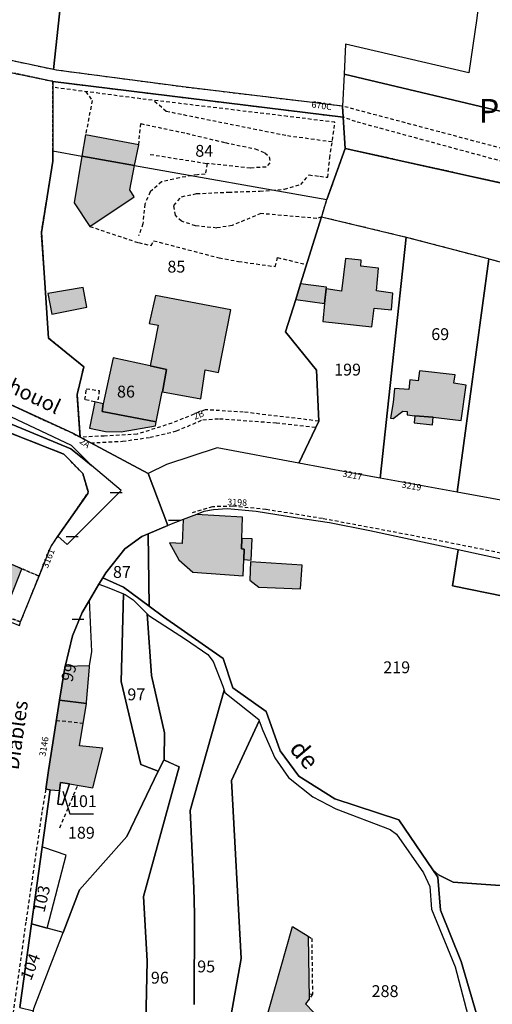
# Model space of a CAD drawing. Units: metres. Extents: x 1047541 to 1053721, y 6300240 to 6303790.
# Drawn here: x 1050368 to 1050448, y 6302668 to 6302834 of the extents above; entities that cross this region are included whole.
import ezdxf
from ezdxf.enums import TextEntityAlignment as Align

# ---------------------------------------------------------------- set-up
doc = ezdxf.new("R2010")
doc.units = ezdxf.units.M
doc.linetypes.add('TOPO1', pattern=[1, 0.6, -0.4])
doc.linetypes.add('TOPO4', pattern=[0.8, 0.5, -0.3])
doc.layers.get('0').update_dxf_attribs({"color": 255, "linetype": 'CONTINUOUS'})
for name, color, linetype in [('ig_cad_bati_dur', 152, 'CONTINUOUS'), ('ig_cad_bati_dur_hach', 24, 'CONTINUOUS'), ('ig_cad_bati_leger', 215, 'CONTINUOUS'), ('ig_cad_bati_leger_hach', 243, 'CONTINUOUS'), ('ig_cad_detail_lineaire', 252, 'TOPO1'), ('ig_cad_divers_texte', 8, 'CONTINUOUS'), ('ig_cad_fleche_de_rattachement', 3, 'CONTINUOUS'), ('ig_cad_hydro', 140, 'CONTINUOUS'), ('ig_cad_lieudit', 7, 'ByLayer'), ('ig_cad_lieudit_texte', 210, 'CONTINUOUS'), ('ig_cad_mitoyennete', 230, 'CONTINUOUS'), ('ig_cad_nom_voie', 8, 'CONTINUOUS'), ('ig_cad_numero_voie', 40, 'CONTINUOUS'), ('ig_cad_parcel', 3, 'CONTINUOUS'), ('ig_cad_parcel_num', 3, 'CONTINUOUS'), ('ig_cad_sfisc', 2, 'TOPO4')]:
    doc.layers.add(name, color=color, linetype=linetype)
doc.styles.add('Times New Roman', font='times.ttf')

# ---------------------------------------------------------------- blocks, each defined once
blk = doc.blocks.new('MUR_NON_MIT')
blk.add_line((-1, 0.5), (1, 0.5))

msp = doc.modelspace()

# ---------------------------------------------------------------- hatches: boundary and pattern name
at = {"layer": 'ig_cad_bati_dur_hach'}
for points in [[(1050378.48, 6302811.13), (1050387.37, 6302809.56), (1050388.08, 6302813.03), (1050379.09, 6302814.72)], [(1050378.48, 6302811.13), (1050377.14, 6302803.25), (1050379.81, 6302799.27), (1050387.29, 6302804.24), (1050386.55, 6302805.46), (1050387.37, 6302809.56)], [(1050419.47, 6302786.23), (1050419.17, 6302783.22), (1050427.45, 6302782.34), (1050427.83, 6302785.47), (1050430.73, 6302785.21), (1050430.96, 6302788.02), (1050428.21, 6302788.4), (1050428.57, 6302792.22), (1050425.56, 6302792.58), (1050425.64, 6302793.56), (1050422.99, 6302793.85), (1050422.29, 6302788.33), (1050419.72, 6302788.71)], [(1050378.66, 6302788.98), (1050372.74, 6302787.93), (1050373.4, 6302784.48), (1050379.33, 6302785.66)], [(1050390.02, 6302775.74), (1050392.77, 6302775.14), (1050392.1, 6302771.36), (1050398.54, 6302770.15), (1050399.3, 6302775.05), (1050401.55, 6302774.62), (1050403.65, 6302785.2), (1050390.88, 6302787.61), (1050389.82, 6302782.88), (1050391.33, 6302782.61)], [(1050390.02, 6302775.74), (1050383.73, 6302777.1), (1050382.06, 6302769.33), (1050381.87, 6302768.02), (1050391.04, 6302766.29), (1050392.04, 6302771.37), (1050392.1, 6302771.36), (1050392.77, 6302775.14)], [(1050434.71, 6302767.28), (1050437.79, 6302767.05), (1050442.55, 6302766.49), (1050443.36, 6302772.46), (1050441.3, 6302772.82), (1050441.5, 6302774.24), (1050435.46, 6302774.89), (1050435.28, 6302773.23), (1050433.88, 6302773.37), (1050433.67, 6302771.75), (1050431.24, 6302771.91), (1050431.04, 6302769.57), (1050430.6, 6302766.92), (1050431.03, 6302766.85), (1050432.65, 6302768.1), (1050433.41, 6302768.05), (1050433.39, 6302767.44)], [(1050382.06, 6302769.33), (1050380.65, 6302769.65), (1050379.73, 6302765.22), (1050382.48, 6302764.64), (1050385.11, 6302764.6), (1050390.91, 6302765.63), (1050391.04, 6302766.29), (1050381.87, 6302768.02)], [(1050395.58, 6302749.79), (1050395.42, 6302745.78), (1050393.28, 6302745.88), (1050394.84, 6302742.98), (1050397.22, 6302740.9), (1050405.68, 6302740.3), (1050405.81, 6302743.08), (1050405.89, 6302744.81), (1050405.4, 6302744.84), (1050405.5, 6302746.61), (1050405.57, 6302750.21), (1050397.81, 6302750.66)], [(1050368.33, 6302741.5), (1050363.17, 6302743.69), (1050359.91, 6302735.61), (1050365.21, 6302733.63)], [(1050406.97, 6302742.65), (1050406.85, 6302739.59), (1050408.36, 6302738.41), (1050415.37, 6302738.1), (1050415.69, 6302742.09)], [(1050374.71, 6302719.31), (1050379.24, 6302718.77), (1050379.27, 6302718.96), (1050379.74, 6302724.87), (1050379.78, 6302725.11), (1050375.66, 6302725.02), (1050375.47, 6302724.17)], [(1050373.12, 6302704.21), (1050374.7, 6302704.09), (1050374.87, 6302705.43), (1050376.37, 6302705.18), (1050380.31, 6302704.5), (1050382, 6302711.22), (1050378.09, 6302711.62), (1050379.24, 6302718.77), (1050374.71, 6302719.31), (1050372.84, 6302707.45), (1050372.38, 6302704.3)], [(1050404.22, 6302646.61), (1050414.03, 6302681.13), (1050416.68, 6302679.48), (1050416.83, 6302668.89), (1050416.21, 6302668.06), (1050425.36, 6302658.55), (1050419.56, 6302646.38), (1050418.91, 6302646.68), (1050422.9, 6302655.08), (1050420.18, 6302656.36), (1050418.27, 6302652.34), (1050415.64, 6302653.59), (1050413.17, 6302655.16), (1050408.6, 6302645.57), (1050406.17, 6302646.72), (1050405.77, 6302645.95)]]:
    msp.add_hatch(color=256, dxfattribs=at).paths.add_polyline_path(points)
at = {"layer": 'ig_cad_bati_leger_hach'}
for points in [[(1050414.58, 6302786.95), (1050419.47, 6302786.23), (1050419.72, 6302788.71), (1050419.76, 6302789.03), (1050415.4, 6302789.59)], [(1050434.71, 6302767.28), (1050434.59, 6302766.11), (1050437.7, 6302765.77), (1050437.79, 6302767.05)], [(1050405.5, 6302746.61), (1050405.4, 6302744.84), (1050405.89, 6302744.81), (1050405.81, 6302743.08), (1050407.07, 6302742.95), (1050407.22, 6302746.55)]]:
    msp.add_hatch(color=256, dxfattribs=at).paths.add_polyline_path(points)

# ---------------------------------------------------------------- linework, layer by layer
at = {"layer": 'ig_cad_bati_dur'}
for points in [[(1050378.48, 6302811.13), (1050387.37, 6302809.56), (1050388.08, 6302813.03), (1050379.09, 6302814.72)], [(1050378.48, 6302811.13), (1050377.14, 6302803.25), (1050379.81, 6302799.27), (1050387.29, 6302804.24), (1050386.55, 6302805.46), (1050387.37, 6302809.56)], [(1050419.47, 6302786.23), (1050419.17, 6302783.22), (1050427.45, 6302782.34), (1050427.83, 6302785.47), (1050430.73, 6302785.21), (1050430.96, 6302788.02), (1050428.21, 6302788.4), (1050428.57, 6302792.22), (1050425.56, 6302792.58), (1050425.64, 6302793.56), (1050422.99, 6302793.85), (1050422.29, 6302788.33), (1050419.72, 6302788.71)], [(1050378.66, 6302788.98), (1050372.74, 6302787.93), (1050373.4, 6302784.48), (1050379.33, 6302785.66)], [(1050390.02, 6302775.74), (1050392.77, 6302775.14), (1050392.1, 6302771.36), (1050398.54, 6302770.15), (1050399.3, 6302775.05), (1050401.55, 6302774.62), (1050403.65, 6302785.2), (1050390.88, 6302787.61), (1050389.82, 6302782.88), (1050391.33, 6302782.61)], [(1050390.02, 6302775.74), (1050383.73, 6302777.1), (1050382.06, 6302769.33), (1050381.87, 6302768.02), (1050391.04, 6302766.29), (1050392.04, 6302771.37), (1050392.1, 6302771.36), (1050392.77, 6302775.14)], [(1050434.71, 6302767.28), (1050437.79, 6302767.05), (1050442.55, 6302766.49), (1050443.36, 6302772.46), (1050441.3, 6302772.82), (1050441.5, 6302774.24), (1050435.46, 6302774.89), (1050435.28, 6302773.23), (1050433.88, 6302773.37), (1050433.67, 6302771.75), (1050431.24, 6302771.91), (1050431.04, 6302769.57), (1050430.6, 6302766.92), (1050431.03, 6302766.85), (1050432.65, 6302768.1), (1050433.41, 6302768.05), (1050433.39, 6302767.44)], [(1050382.06, 6302769.33), (1050380.65, 6302769.65), (1050379.73, 6302765.22), (1050382.48, 6302764.64), (1050385.11, 6302764.6), (1050390.91, 6302765.63), (1050391.04, 6302766.29), (1050381.87, 6302768.02)], [(1050395.58, 6302749.79), (1050395.42, 6302745.78), (1050393.28, 6302745.88), (1050394.84, 6302742.98), (1050397.22, 6302740.9), (1050405.68, 6302740.3), (1050405.81, 6302743.08), (1050405.89, 6302744.81), (1050405.4, 6302744.84), (1050405.5, 6302746.61), (1050405.57, 6302750.21), (1050397.81, 6302750.66)], [(1050368.33, 6302741.5), (1050363.17, 6302743.69), (1050359.91, 6302735.61), (1050365.21, 6302733.63)], [(1050406.97, 6302742.65), (1050406.85, 6302739.59), (1050408.36, 6302738.41), (1050415.37, 6302738.1), (1050415.69, 6302742.09)], [(1050374.71, 6302719.31), (1050379.24, 6302718.77), (1050379.27, 6302718.96), (1050379.74, 6302724.87), (1050379.78, 6302725.11), (1050375.66, 6302725.02), (1050375.47, 6302724.17)], [(1050373.12, 6302704.21), (1050374.7, 6302704.09), (1050374.87, 6302705.43), (1050376.37, 6302705.18), (1050380.31, 6302704.5), (1050382, 6302711.22), (1050378.09, 6302711.62), (1050379.24, 6302718.77), (1050374.71, 6302719.31), (1050372.84, 6302707.45), (1050372.38, 6302704.3)], [(1050404.22, 6302646.61), (1050414.03, 6302681.13), (1050416.68, 6302679.48), (1050416.83, 6302668.89), (1050416.21, 6302668.06), (1050425.36, 6302658.55), (1050419.56, 6302646.38), (1050418.91, 6302646.68), (1050422.9, 6302655.08), (1050420.18, 6302656.36), (1050418.27, 6302652.34), (1050415.64, 6302653.59), (1050413.17, 6302655.16), (1050408.6, 6302645.57), (1050406.17, 6302646.72), (1050405.77, 6302645.95)]]:
    msp.add_lwpolyline(points, close=True, dxfattribs=at)
at = {"layer": 'ig_cad_bati_leger'}
for points in [[(1050414.58, 6302786.95), (1050419.47, 6302786.23), (1050419.72, 6302788.71), (1050419.76, 6302789.03), (1050415.4, 6302789.59)], [(1050434.71, 6302767.28), (1050434.59, 6302766.11), (1050437.7, 6302765.77), (1050437.79, 6302767.05)], [(1050405.5, 6302746.61), (1050405.4, 6302744.84), (1050405.89, 6302744.81), (1050405.81, 6302743.08), (1050407.07, 6302742.95), (1050407.22, 6302746.55)]]:
    msp.add_lwpolyline(points, close=True, dxfattribs=at)
at = {"layer": 'ig_cad_detail_lineaire'}
msp.add_lwpolyline([(1050273.14, 6302844.34), (1050273.18, 6302844.22), (1050275.04, 6302842.12), (1050275.09, 6302842.12), (1050295.71, 6302838.09), (1050328.07, 6302832.06), (1050328.09, 6302832.05), (1050351.1, 6302828.38), (1050352.24, 6302828.14), (1050359.53, 6302826.65), (1050373.58, 6302823.75), (1050373.58, 6302823.72), (1050422.61, 6302817.7), (1050422.49, 6302819.55), (1050396, 6302822.74), (1050374.13, 6302825.63), (1050373.65, 6302825.73), (1050352.88, 6302830.12), (1050352.81, 6302830.14), (1050328.5, 6302834.25), (1050328.27, 6302834.29)], close=True, dxfattribs=at)
for points in [[(1050418.91, 6302800.9), (1050418.15, 6302800.6), (1050408.71, 6302801.43), (1050403.84, 6302799.43), (1050401.24, 6302798.99), (1050397.64, 6302799.36), (1050395.28, 6302800.13), (1050394.28, 6302801.14), (1050393.99, 6302802.81), (1050395.3, 6302804.28), (1050397.84, 6302804.79), (1050403.23, 6302805.05), (1050408.55, 6302805.21), (1050412.69, 6302805.54), (1050415.42, 6302806.34), (1050416.84, 6302807.94), (1050418.68, 6302807.74), (1050419.98, 6302807.55), (1050420.34, 6302810.81), (1050421.21, 6302816.83), (1050413.17, 6302817.83), (1050388.42, 6302820.8), (1050373.58, 6302822.73)], [(1050379.09, 6302822.02), (1050380.21, 6302820.51), (1050379.09, 6302814.72)], [(1050420.72, 6302813.51), (1050412.91, 6302814.58), (1050392.72, 6302818.66), (1050390.54, 6302820.55)], [(1050467.89, 6302814.25), (1050465.51, 6302811.02), (1050463.73, 6302809.44), (1050461.13, 6302809.33), (1050446.63, 6302813.15), (1050422.49, 6302819.55)], [(1050388.08, 6302813.03), (1050388.4, 6302816.61), (1050396.13, 6302814.97), (1050402.68, 6302813.4), (1050407.76, 6302812.36), (1050409.36, 6302811.7), (1050410.12, 6302810.98), (1050410.23, 6302809.98), (1050409.57, 6302809.28), (1050406.92, 6302809.11), (1050399.65, 6302809.87)], [(1050462.82, 6302803.26), (1050462.35, 6302805.36), (1050460.93, 6302806.91), (1050452.55, 6302809.38), (1050424.69, 6302816.94), (1050422.61, 6302817.7)], [(1050390.02, 6302811.41), (1050399.65, 6302809.87), (1050399.28, 6302808.1), (1050397.98, 6302807.98), (1050394.96, 6302807.48), (1050391.94, 6302806.78), (1050389.99, 6302805.08), (1050389.09, 6302803.02), (1050388.77, 6302799.71), (1050388.05, 6302797.7)], [(1050379.81, 6302799.27), (1050381.67, 6302798.62), (1050388.04, 6302796.52), (1050390.17, 6302796.03), (1050390.58, 6302796.85), (1050401.63, 6302793.95), (1050404.93, 6302793.35), (1050411.13, 6302792.49), (1050411.5, 6302794.01), (1050416.41, 6302792.82)], [(1050380.65, 6302769.65), (1050378.98, 6302770.04), (1050379.22, 6302771.86), (1050381.39, 6302771.56), (1050381.13, 6302769.54)], [(1050418.46, 6302766.41), (1050405.73, 6302767.93), (1050399.27, 6302768.32), (1050393.66, 6302766.06), (1050387.81, 6302764.2), (1050382.26, 6302763.89), (1050378.17, 6302763.68)], [(1050379.98, 6302762.73), (1050385.34, 6302763.01), (1050389.98, 6302763.68), (1050394.45, 6302764.74), (1050398.92, 6302766.65), (1050401.72, 6302766.81), (1050411.32, 6302766.12), (1050417.98, 6302765.36)], [(1050487.42, 6302735.91), (1050486.79, 6302735.73), (1050477.86, 6302737.67), (1050466.15, 6302740.14), (1050465.63, 6302740.77), (1050450.19, 6302743.95), (1050437.51, 6302746.48), (1050419.09, 6302749.96), (1050409.55, 6302751.5), (1050403.94, 6302752.04), (1050400.51, 6302751.95), (1050397.08, 6302750.95)], [(1050374.17, 6302715.91), (1050378.71, 6302715.45)], [(1050372.38, 6302704.3), (1050371.73, 6302700.5), (1050369, 6302681.86), (1050365.61, 6302657.71), (1050365.42, 6302655.89)], [(1050374.73, 6302697.8), (1050377.77, 6302704.94)], [(1050416.68, 6302679.48), (1050417.28, 6302679.11), (1050417.41, 6302669.68), (1050416.83, 6302668.89)], [(1050416.68, 6302679.48), (1050417.28, 6302679.11), (1050417.41, 6302669.68), (1050416.82, 6302669.67)]]:
    msp.add_lwpolyline(points, dxfattribs=at)
at = {"layer": 'ig_cad_fleche_de_rattachement'}
msp.add_lwpolyline([(1050375.28, 6302703.95), (1050376.45, 6302700.15), (1050380.42, 6302700.12)], dxfattribs=at)
at = {"layer": 'ig_cad_hydro'}
for points in [[(1050365.31, 6302764.81), (1050375.4, 6302760.85), (1050378.63, 6302757.57), (1050379.52, 6302754.51), (1050379.46, 6302754.21), (1050374.41, 6302746.98), (1050375.97, 6302745.56), (1050385.08, 6302754.71), (1050380.08, 6302758.9), (1050379.15, 6302759.69), (1050376.58, 6302761.72), (1050349.81, 6302772.83)], [(1050446.48, 6302661.76), (1050442.54, 6302675.22), (1050439.04, 6302683.88), (1050438.61, 6302689.47), (1050437.76, 6302690.71), (1050431.99, 6302699.12), (1050421.2, 6302702.67), (1050415.13, 6302706.49), (1050411.95, 6302710.77), (1050409.59, 6302717.43), (1050403.99, 6302721.42), (1050402.32, 6302726.33), (1050392.23, 6302733.39), (1050389.84, 6302735.18), (1050385.5, 6302738.41), (1050382.02, 6302739.97), (1050381.36, 6302738.87), (1050382.73, 6302738.38), (1050385.49, 6302737.28), (1050385.79, 6302737.17), (1050387.13, 6302736.25), (1050389.5, 6302733.89), (1050389.78, 6302733.6), (1050395.99, 6302729.62), (1050399.73, 6302727.05), (1050400.64, 6302725.86), (1050402.3, 6302721.69), (1050402.51, 6302720.99), (1050402.63, 6302720.62), (1050408.35, 6302716.07), (1050408.43, 6302715.84), (1050409.02, 6302714.2), (1050411.03, 6302709.56), (1050413.37, 6302706.24), (1050417.48, 6302703.02), (1050421.34, 6302700.96), (1050430.51, 6302697.52), (1050431.59, 6302696.71), (1050436.19, 6302690.19), (1050437.23, 6302687.87), (1050437.54, 6302684.03), (1050441.53, 6302674.33), (1050444.25, 6302663.79)]]:
    msp.add_lwpolyline(points, dxfattribs=at)
at = {"layer": 'ig_cad_lieudit'}
for points in [[(1050355.84, 6302774.04), (1050377.03, 6302764.3), (1050378.17, 6302763.68), (1050389.65, 6302757.54), (1050392.99, 6302748.78), (1050389.69, 6302747.41), (1050388.57, 6302746.94), (1050385.73, 6302744.83), (1050382.51, 6302740.82), (1050382.02, 6302739.97), (1050385.5, 6302738.41), (1050389.84, 6302735.18), (1050392.23, 6302733.39), (1050402.32, 6302726.33), (1050403.99, 6302721.42), (1050409.59, 6302717.43), (1050411.95, 6302710.77), (1050415.13, 6302706.49), (1050421.2, 6302702.67), (1050431.99, 6302699.12), (1050437.76, 6302690.71), (1050438.61, 6302689.47), (1050439.04, 6302683.88), (1050442.54, 6302675.22), (1050446.48, 6302661.76)], [(1050367.97, 6302667.43), (1050369.96, 6302681.57), (1050371.77, 6302694.52), (1050373.12, 6302704.21), (1050372.38, 6302704.3), (1050372.84, 6302707.45), (1050374.71, 6302719.31), (1050375.47, 6302724.17), (1050375.66, 6302725.02), (1050376.86, 6302730.18), (1050378.52, 6302734.1), (1050379.77, 6302736.22), (1050381.36, 6302738.87), (1050382.02, 6302739.97), (1050382.51, 6302740.82), (1050385.73, 6302744.83), (1050388.57, 6302746.94), (1050389.69, 6302747.41), (1050392.99, 6302748.78), (1050389.65, 6302757.54), (1050378.17, 6302763.68), (1050377.03, 6302764.3), (1050355.84, 6302774.04)], [(1050446.48, 6302661.76), (1050442.54, 6302675.22), (1050439.04, 6302683.88), (1050438.61, 6302689.47), (1050437.76, 6302690.71), (1050431.99, 6302699.12), (1050421.2, 6302702.67), (1050415.13, 6302706.49), (1050411.95, 6302710.77), (1050409.59, 6302717.43), (1050403.99, 6302721.42), (1050402.32, 6302726.33), (1050392.23, 6302733.39), (1050389.84, 6302735.18), (1050385.5, 6302738.41), (1050382.02, 6302739.97), (1050381.36, 6302738.87), (1050379.77, 6302736.22), (1050378.52, 6302734.1), (1050376.86, 6302730.18), (1050375.66, 6302725.02), (1050375.47, 6302724.17), (1050374.71, 6302719.31), (1050372.84, 6302707.45), (1050372.38, 6302704.3), (1050373.12, 6302704.21), (1050371.77, 6302694.52), (1050369.96, 6302681.57), (1050367.97, 6302667.43)]]:
    msp.add_lwpolyline(points, dxfattribs=at)
at = {"layer": 'ig_cad_parcel'}
for points in [[(1050377.39, 6302860.27), (1050373.65, 6302825.73), (1050352.88, 6302830.12), (1050352.81, 6302830.14), (1050356.91, 6302862.53)], [(1050447.74, 6302855.51), (1050445.18, 6302834.4), (1050443.84, 6302825.19), (1050422.98, 6302830.03), (1050422.74, 6302824.94), (1050422.49, 6302819.55), (1050396, 6302822.74), (1050374.13, 6302825.63), (1050373.65, 6302825.73), (1050377.39, 6302860.27), (1050386.4, 6302859.28), (1050419.25, 6302855.9), (1050422.82, 6302855.62), (1050446.16, 6302855.54)], [(1050516.84, 6302798.44), (1050525.42, 6302844.53), (1050525.32, 6302844.56), (1050515.92, 6302848.6), (1050493.24, 6302850.39), (1050482.06, 6302852.37), (1050473.44, 6302853.99), (1050463.91, 6302854.9), (1050457.68, 6302855.36), (1050447.74, 6302855.51), (1050445.18, 6302834.4), (1050443.84, 6302825.19), (1050422.98, 6302830.03), (1050422.74, 6302824.94), (1050452.22, 6302817.96), (1050473.66, 6302812.88)], [(1050422.61, 6302817.7), (1050422.49, 6302819.55), (1050396, 6302822.74), (1050374.13, 6302825.63), (1050373.65, 6302825.73), (1050352.88, 6302830.12), (1050352.81, 6302830.14), (1050328.5, 6302834.25), (1050328.27, 6302834.29), (1050273.14, 6302844.34), (1050273.18, 6302844.22), (1050275.04, 6302842.12), (1050275.09, 6302842.12), (1050295.71, 6302838.09), (1050328.07, 6302832.06), (1050328.09, 6302832.05), (1050351.1, 6302828.38), (1050352.24, 6302828.14), (1050359.53, 6302826.65), (1050373.58, 6302823.75), (1050373.58, 6302823.72)], [(1050373.58, 6302823.72), (1050373.58, 6302812), (1050373.59, 6302810.28), (1050371.63, 6302798.24), (1050372.85, 6302780.41), (1050378.79, 6302775.56), (1050377.67, 6302770.87), (1050378.17, 6302763.68), (1050377.03, 6302764.3), (1050355.84, 6302774.04), (1050350.32, 6302777.72), (1050352.24, 6302828.14), (1050359.53, 6302826.65), (1050373.58, 6302823.75)], [(1050514.92, 6302789.43), (1050516.84, 6302798.44), (1050473.66, 6302812.88), (1050452.22, 6302817.96), (1050422.74, 6302824.94), (1050422.49, 6302819.55), (1050422.61, 6302817.7), (1050422.94, 6302812.42), (1050454.42, 6302805.45), (1050462.7, 6302803.3), (1050465.77, 6302802.51), (1050472.98, 6302800.64), (1050489.4, 6302796.25), (1050492.34, 6302795.46)], [(1050419.84, 6302803.8), (1050422.94, 6302812.42), (1050422.61, 6302817.7), (1050373.58, 6302823.72), (1050373.58, 6302812), (1050378.48, 6302811.13), (1050387.37, 6302809.56)], [(1050418.91, 6302800.9), (1050415.4, 6302789.59), (1050414.58, 6302786.95), (1050412.88, 6302781.46), (1050418.07, 6302775), (1050418.46, 6302766.41), (1050415.13, 6302759.33), (1050401.33, 6302761.9), (1050392.75, 6302759.09), (1050389.65, 6302757.54), (1050378.17, 6302763.68), (1050377.67, 6302770.87), (1050378.79, 6302775.56), (1050372.85, 6302780.41), (1050371.63, 6302798.24), (1050373.59, 6302810.28), (1050373.58, 6302812), (1050378.48, 6302811.13), (1050387.37, 6302809.56), (1050419.84, 6302803.8), (1050419.74, 6302803.56)], [(1050512.41, 6302775.53), (1050514.92, 6302789.43), (1050492.34, 6302795.46), (1050489.4, 6302796.25), (1050472.98, 6302800.64), (1050465.77, 6302802.51), (1050462.7, 6302803.3), (1050454.42, 6302805.45), (1050422.94, 6302812.42), (1050419.84, 6302803.8), (1050419.74, 6302803.56), (1050418.91, 6302800.9), (1050433.24, 6302797.47), (1050447.1, 6302793.83), (1050447.18, 6302793.81), (1050463.13, 6302789.58), (1050471.4, 6302787.38), (1050479.33, 6302785.27), (1050493.96, 6302781.35), (1050494.16, 6302781.28)], [(1050433.24, 6302797.47), (1050428.87, 6302756.78), (1050423.56, 6302757.75), (1050415.13, 6302759.33), (1050418.46, 6302766.41), (1050418.07, 6302775), (1050412.88, 6302781.46), (1050414.58, 6302786.95), (1050415.4, 6302789.59), (1050418.91, 6302800.9)], [(1050447.18, 6302793.81), (1050441.86, 6302754.4), (1050428.87, 6302756.78), (1050433.24, 6302797.47), (1050447.1, 6302793.83)], [(1050463.13, 6302789.58), (1050458.93, 6302760.56), (1050457.68, 6302751.45), (1050453.56, 6302752.26), (1050441.86, 6302754.4), (1050447.18, 6302793.81)], [(1050367.96, 6302731.94), (1050368.04, 6302732.32), (1050368.12, 6302732.53), (1050371.23, 6302740.26), (1050373.21, 6302745.2), (1050374.41, 6302746.98), (1050379.46, 6302754.21), (1050379.52, 6302754.51), (1050378.63, 6302757.57), (1050375.4, 6302760.85), (1050365.31, 6302764.81), (1050344.04, 6302773.57), (1050328.86, 6302774.77), (1050324.89, 6302776.34), (1050322.02, 6302778.13), (1050320.71, 6302778.13), (1050315.85, 6302774.39), (1050330.38, 6302759.49), (1050334.72, 6302759.53), (1050355.7, 6302740.02), (1050359.47, 6302735.26)], [(1050390.02, 6302775.74), (1050383.73, 6302777.1), (1050382.06, 6302769.33), (1050381.87, 6302768.02), (1050391.04, 6302766.29), (1050392.04, 6302771.37), (1050392.1, 6302771.36), (1050392.77, 6302775.14)], [(1050390.02, 6302775.74), (1050383.73, 6302777.1), (1050382.06, 6302769.33), (1050381.87, 6302768.02), (1050391.04, 6302766.29), (1050392.04, 6302771.37), (1050392.1, 6302771.36), (1050392.77, 6302775.14)], [(1050389.84, 6302735.18), (1050389.69, 6302747.41), (1050388.57, 6302746.94), (1050385.73, 6302744.83), (1050382.51, 6302740.82), (1050382.02, 6302739.97), (1050385.5, 6302738.41)], [(1050453.05, 6302687.75), (1050474.49, 6302686.19), (1050475.34, 6302693.69), (1050480.08, 6302693.32), (1050479.4, 6302685.77), (1050518.63, 6302682.52), (1050520.43, 6302689.17), (1050520.82, 6302690.41), (1050526.38, 6302691.79), (1050521.95, 6302695.83), (1050519.86, 6302698.25), (1050520.28, 6302700.29), (1050516.67, 6302697.63), (1050504.32, 6302703.19), (1050501.65, 6302704.41), (1050492.04, 6302708.73), (1050487.16, 6302719.79), (1050487.4, 6302734.87), (1050442.02, 6302744.7), (1050441.07, 6302738.62), (1050458.74, 6302735)], [(1050391.37, 6302707.35), (1050386.07, 6302696.32), (1050378.04, 6302687.3), (1050375.29, 6302680.11), (1050372.59, 6302680.86), (1050375.79, 6302693.14), (1050372.06, 6302694.46), (1050371.77, 6302694.52), (1050373.12, 6302704.21), (1050372.38, 6302704.3), (1050372.84, 6302707.45), (1050374.71, 6302719.31), (1050379.24, 6302718.77), (1050379.27, 6302718.96), (1050379.74, 6302724.87), (1050379.78, 6302725.11), (1050380.17, 6302727.55), (1050379.77, 6302736.22), (1050381.36, 6302738.87), (1050382.73, 6302738.38), (1050385.49, 6302737.28), (1050385.11, 6302722.49), (1050388.45, 6302708.47)], [(1050392.33, 6302709.19), (1050391.37, 6302707.35), (1050388.45, 6302708.47), (1050385.11, 6302722.49), (1050385.49, 6302737.28), (1050385.79, 6302737.17), (1050387.13, 6302736.25), (1050389.5, 6302733.89), (1050390.24, 6302723.46), (1050392.42, 6302713.83), (1050392.36, 6302709.25)], [(1050374.71, 6302719.31), (1050379.24, 6302718.77), (1050379.27, 6302718.96), (1050379.74, 6302724.87), (1050379.78, 6302725.11), (1050380.17, 6302727.55), (1050379.77, 6302736.22), (1050378.52, 6302734.1), (1050376.86, 6302730.18), (1050375.66, 6302725.02), (1050375.47, 6302724.17)], [(1050383.23, 6302640.66), (1050383.21, 6302640.63), (1050376.99, 6302643.16), (1050378.66, 6302653.28), (1050366.4, 6302655.75), (1050366.63, 6302657.46), (1050367.94, 6302657.27), (1050370.3, 6302666.91), (1050370.38, 6302667.27), (1050375.29, 6302680.11), (1050378.04, 6302687.3), (1050386.07, 6302696.32), (1050391.37, 6302707.35), (1050392.33, 6302709.19), (1050392.36, 6302709.25), (1050394.92, 6302708.04), (1050388.88, 6302686.21), (1050389.52, 6302675.32), (1050389.25, 6302664.79), (1050388.57, 6302648.82)], [(1050374.7, 6302704.09), (1050374.41, 6302701.78), (1050374.99, 6302701.72), (1050375.22, 6302701.7), (1050376.37, 6302705.18), (1050374.87, 6302705.43)], [(1050374.7, 6302704.09), (1050374.87, 6302705.43), (1050376.37, 6302705.18), (1050375.22, 6302701.7), (1050374.99, 6302701.72), (1050374.41, 6302701.78)], [(1050369.96, 6302681.57), (1050372.59, 6302680.86), (1050375.79, 6302693.14), (1050372.06, 6302694.46), (1050371.77, 6302694.52)], [(1050367.97, 6302667.43), (1050370.3, 6302666.91), (1050370.38, 6302667.27), (1050375.29, 6302680.11), (1050372.59, 6302680.86), (1050369.96, 6302681.57)]]:
    msp.add_lwpolyline(points, close=True, dxfattribs=at)
for points in [[(1050349.81, 6302772.83), (1050376.58, 6302761.72), (1050379.15, 6302759.69), (1050380.08, 6302758.9), (1050376.71, 6302762.3), (1050364.37, 6302768.07)], [(1050458.74, 6302735), (1050441.07, 6302738.62), (1050442.02, 6302744.7), (1050427.09, 6302747.87), (1050420.28, 6302749.23), (1050414.56, 6302750.1), (1050407.92, 6302751.15), (1050402.99, 6302751.63), (1050400.72, 6302751.44), (1050399.05, 6302751.14), (1050397.81, 6302750.66), (1050395.58, 6302749.79), (1050392.99, 6302748.78), (1050389.69, 6302747.41), (1050389.84, 6302735.18), (1050392.23, 6302733.39), (1050402.32, 6302726.33), (1050403.99, 6302721.42), (1050409.59, 6302717.43), (1050411.95, 6302710.77), (1050415.13, 6302706.49), (1050421.2, 6302702.67), (1050431.99, 6302699.12), (1050437.76, 6302690.71), (1050438.7, 6302689.87), (1050441.18, 6302688.61), (1050453.05, 6302687.75)], [(1050389.25, 6302664.79), (1050389.52, 6302675.32), (1050388.88, 6302686.21), (1050394.92, 6302708.04), (1050392.33, 6302709.19), (1050392.36, 6302709.25), (1050392.42, 6302713.83), (1050390.24, 6302723.46), (1050389.5, 6302733.89), (1050389.78, 6302733.6), (1050395.99, 6302729.62), (1050399.73, 6302727.05), (1050400.64, 6302725.86), (1050402.3, 6302721.69), (1050402.51, 6302720.99), (1050396.78, 6302700.72), (1050397.38, 6302687.6), (1050397.49, 6302683.21), (1050397.46, 6302667.99)], [(1050397.46, 6302667.99), (1050397.49, 6302683.21), (1050397.38, 6302687.6), (1050396.78, 6302700.72), (1050402.51, 6302720.99), (1050402.63, 6302720.62), (1050408.35, 6302716.07), (1050408.43, 6302715.84), (1050403.74, 6302705.78), (1050405.36, 6302675.75), (1050402.79, 6302661.22)], [(1050402.79, 6302661.22), (1050405.36, 6302675.75), (1050403.74, 6302705.78), (1050408.43, 6302715.84), (1050409.02, 6302714.2), (1050411.03, 6302709.56), (1050413.37, 6302706.24), (1050417.48, 6302703.02), (1050421.34, 6302700.96), (1050430.51, 6302697.52), (1050431.59, 6302696.71), (1050436.19, 6302690.19), (1050437.23, 6302687.87), (1050437.54, 6302684.03), (1050441.53, 6302674.33), (1050444.25, 6302663.79)], [(1050453.05, 6302687.75), (1050441.18, 6302688.61), (1050438.7, 6302689.87), (1050437.76, 6302690.71), (1050438.61, 6302689.47), (1050439.04, 6302683.88), (1050442.54, 6302675.22), (1050446.48, 6302661.76)]]:
    msp.add_lwpolyline(points, dxfattribs=at)
at = {"layer": 'ig_cad_sfisc'}
for points in [[(1050352.24, 6302828.14), (1050350.32, 6302777.72), (1050355.84, 6302774.04), (1050377.03, 6302764.3), (1050378.17, 6302763.68), (1050377.67, 6302770.87), (1050378.79, 6302775.56), (1050372.85, 6302780.41), (1050371.63, 6302798.24), (1050373.59, 6302810.28), (1050373.58, 6302812), (1050373.58, 6302823.72), (1050373.58, 6302823.75), (1050359.53, 6302826.65)], [(1050512.41, 6302775.53), (1050514.92, 6302789.43), (1050492.34, 6302795.46), (1050490.93, 6302790.46), (1050461.59, 6302798.54), (1050462.7, 6302803.3), (1050454.42, 6302805.45), (1050422.94, 6302812.42), (1050419.84, 6302803.8), (1050419.74, 6302803.56), (1050418.91, 6302800.9), (1050433.24, 6302797.47), (1050447.1, 6302793.83), (1050447.18, 6302793.81), (1050463.13, 6302789.58), (1050471.4, 6302787.38), (1050479.33, 6302785.27), (1050493.96, 6302781.35), (1050494.16, 6302781.28)], [(1050371.23, 6302740.26), (1050368.33, 6302741.5), (1050363.17, 6302743.69), (1050359.91, 6302735.61), (1050365.21, 6302733.63), (1050368.12, 6302732.53)]]:
    msp.add_lwpolyline(points, close=True, dxfattribs=at)
for points in [[(1050363.17, 6302743.69), (1050368.33, 6302741.5), (1050371.23, 6302740.26), (1050373.21, 6302745.2), (1050374.41, 6302746.98), (1050379.46, 6302754.21), (1050379.52, 6302754.51), (1050378.63, 6302757.57), (1050375.4, 6302760.85), (1050365.31, 6302764.81)], [(1050367.96, 6302731.94), (1050368.04, 6302732.32), (1050368.12, 6302732.53), (1050365.21, 6302733.63)]]:
    msp.add_lwpolyline(points, dxfattribs=at)

# ---------------------------------------------------------------- block references
at = {"layer": 'ig_cad_mitoyennete'}
for p in [(1050384.25, 6302753.87), (1050394.1, 6302749.22), (1050376.84, 6302746.43), (1050377.82, 6302732.49)]:
    msp.add_blockref('MUR_NON_MIT', p, dxfattribs=at)

# ---------------------------------------------------------------- texts
at = {"layer": 'ig_cad_divers_texte', "style": 'Times New Roman'}
msp.add_text('de', height=3, rotation=310.3, dxfattribs=at).set_placement((1050412.65, 6302710.41), align=Align.BOTTOM_LEFT)
at = {"layer": 'ig_cad_lieudit_texte', "style": 'Times New Roman'}
msp.add_text('PICAL', height=4, dxfattribs=at).set_placement((1050445.5, 6302815.52), align=Align.BOTTOM_LEFT)
at = {"layer": 'ig_cad_nom_voie', "style": 'Times New Roman'}
for s, rotation, p in [('Frechouol', 334.7, (1050359.25, 6302773.66)), ('Diables', 82, (1050368.53, 6302707.32))]:
    msp.add_text(s, height=2.5, rotation=rotation, dxfattribs=at).set_placement(p, align=Align.BOTTOM_LEFT)
at = {"layer": 'ig_cad_numero_voie', "style": 'Times New Roman'}
for s, rotation, p in [('670C', 352, (1050417.15, 6302819)), ('2B', 22.2, (1050397.67, 6302766.3)), ('2A', 324.8, (1050377.76, 6302762.51)), ('3217', 349.8, (1050422.37, 6302756.71)), ('3219', 350, (1050432.35, 6302754.87)), ('3198', 358, (1050403.01, 6302751.87)), ('3161', 68.5, (1050373.02, 6302741.35)), ('3146', 80.6, (1050372.66, 6302709.7))]:
    msp.add_text(s, height=1.1, rotation=rotation, dxfattribs=at).set_placement(p, align=Align.BOTTOM_LEFT)
at = {"layer": 'ig_cad_parcel_num', "style": 'Times New Roman'}
for s, p in [('84', (1050397.62, 6302810.39)), ('85', (1050392.91, 6302790.85)), ('69', (1050437.47, 6302779.46)), ('199', (1050421.07, 6302773.47)), ('86', (1050384.4, 6302769.76)), ('87', (1050383.72, 6302739.33)), ('219', (1050429.37, 6302723.24)), ('97', (1050386.15, 6302718.67)), ('101', (1050376.46, 6302700.65)), ('189', (1050376.11, 6302695.32)), ('95', (1050397.95, 6302672.76)), ('96', (1050390.12, 6302670.86)), ('288', (1050427.4, 6302668.59))]:
    msp.add_text(s, height=2, dxfattribs=at).set_placement(p, align=Align.BOTTOM_LEFT)
for s, rotation, p in [('99', 74.4, (1050377.43, 6302722.11)), ('103', 77, (1050372.74, 6302683.23)), ('104', 68.9, (1050370.45, 6302671.63))]:
    msp.add_text(s, height=2, rotation=rotation, dxfattribs=at).set_placement(p, align=Align.BOTTOM_LEFT)

doc.saveas('drawing.dxf')
